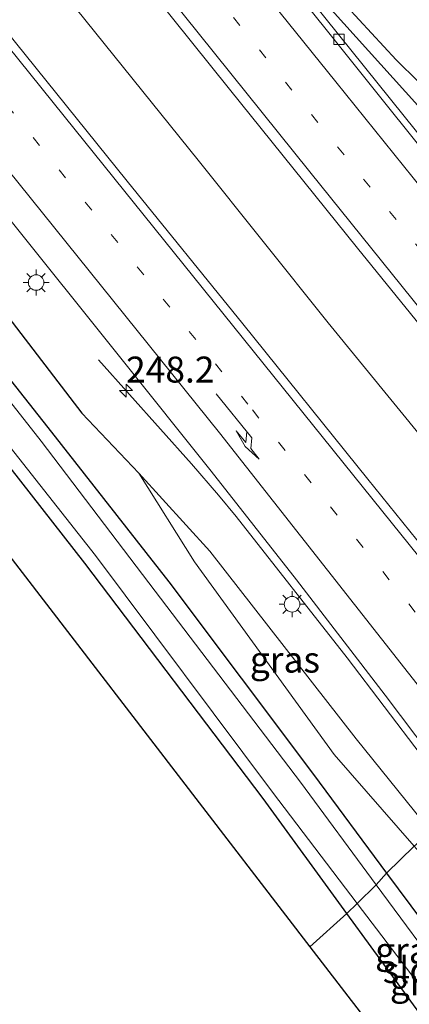
# Model space of a CAD drawing. Units: metres. Extents: x 189993 to 200012, y 499999 to 506253.
# Drawn here: x 190432 to 190470, y 505200 to 505295 of the extents above; entities that cross this region are included whole.
import ezdxf
from ezdxf.enums import TextEntityAlignment as Align

# ---------------------------------------------------------------- set-up
doc = ezdxf.new("R2010")
doc.units = ezdxf.units.M
doc.linetypes.add('VW-1-3_STREEP', pattern=[4, 1, -3])
doc.layers.get('0').update_dxf_attribs({"lineweight": 25})
for name, color, linetype, lineweight in [('B-ME-AM-KILOMETR-S-B1', 7, 'Continuous', 18), ('B-ME-BV-GELEIDECONSTRUCTIE-GELEIDERAIL-L-B1', 213, 'BV-GELEIDERAIL', 18), ('B-ME-GW-KRUINLIJN-L-B1', 93, 'Continuous', 18), ('B-ME-GW-TEENLIJN-L-B1', 93, 'Continuous', 18), ('B-ME-IE-GRASLAND-GV-B6', 93, 'Continuous', 18), ('B-ME-IE-HULPGEOMETRIE-L-B1', 53, 'Continuous', 18), ('B-ME-IE-MEUBILAIR_WEGMEUBILAIR-LICHTMAST-S-B1', 8, 'Continuous', 18), ('B-ME-OG-WATER-GV-B6', 153, 'Continuous', 18), ('B-ME-VH-VERH_SOORT-BITUMEN-GV-B6', 8, 'IE-TERREINAFSCHEIDING-NATUURLIJK-HOUTWAL', 18), ('B-ME-VV-KOLK-S-B1', 8, 'Continuous', 18), ('B-ME-VW-MARKERING-13STREEP-045-L-B1', 255, 'VW-1-3_STREEP', 18), ('B-ME-VW-MARKERING-PIJLRE750-S-B1', 7, 'Continuous', 18), ('B-ME-VW-MARKERING-STREEP-015-L-B1', 7, 'Continuous', 18)]:
    doc.layers.add(name, color=color, linetype=linetype, lineweight=lineweight)
for name, color, linetype in [('B-ME-GW-INSTEEKWATERGANG-L-B1', 10, 'Continuous'), ('B-ME-KG-KADASTRAAL-OPNAMEDTMGRENS-L-B1', 10, 'Continuous'), ('B-ME-OG-BREUK-L-B1', 10, 'Continuous')]:
    doc.layers.add(name, color=color, linetype=linetype)
doc.styles.add('NLCS-ISO', font='NLCS-ISO.TTF')
doc.linetypes.add('BV-GELEIDERAIL', pattern='A,10,-3,[108,NLCS.SHX,S=1,R=0,X=0,Y=0],-3', length=16)
doc.linetypes.add('IE-TERREINAFSCHEIDING-NATUURLIJK-HOUTWAL', pattern='A,7,-1.5,[67,NLCS.SHX,S=0.75,R=45,X=0,Y=0],-1.5,7,-1.5,[70,NLCS.SHX,S=0.75,R=0,X=0,Y=0],-1.5', length=20)

# ---------------------------------------------------------------- blocks, each defined once
blk = doc.blocks.new('hecto')
for p, q in [((0, 0.625), (-0.625, 0)), ((0, -0.625), (0, 0.625)), ((-0.625, 0), (0.625, 0)), ((0.625, 0), (0, -0.625))]:
    blk.add_line(p, q)
blk = doc.blocks.new('pijlr')
for p, q in [((0, 0, 0.1), (5.45, 0, 0.1)), ((5.45, -0.75, 0.1), (4.7, 0, 0.1)), ((6.2, -0.75, 0.1), (5.45, 0, 0.1)), ((4, -0.75, 0.1), (5.45, -0.75, 0.1)), ((5.7, -1.05, 0.1), (4, -0.75, 0.1)), ((7.5, -0.75, 0.1), (5.7, -1.05, 0.1)), ((7.5, -0.75, 0.1), (6.2, -0.75, 0.1))]:
    blk.add_line(p, q)
blk = doc.blocks.new('lantaarnpaal')
for p, q in [((0, 0.75), (0, 1.25)), ((-0.75, 0), (-1.25, 0)), ((-0.884, 0.884), (-0.53, 0.53)), ((0.53, 0.53), (0.884, 0.884)), ((0.75, 0), (1.25, 0)), ((-0.53, -0.53), (-0.884, -0.884)), ((0, -0.75), (0, -1.25)), ((0.53, -0.53), (0.884, -0.884))]:
    blk.add_line(p, q)
blk.add_circle((0, 0), 0.75)
blk = doc.blocks.new('kolk')
blk.add_lwpolyline([(-0.5, -0.5), (0.5, -0.5), (0.5, 0.5), (-0.5, 0.5)], close=True)

msp = doc.modelspace()

# ---------------------------------------------------------------- linework, layer by layer
at = {"layer": 'B-ME-BV-GELEIDECONSTRUCTIE-GELEIDERAIL-L-B1'}
for points in [[(190405.428, 505366.858, 0.684), (190416.651, 505351.543, 1.564), (190430.029, 505334.912, 1.568), (190443.332, 505318.397, 1.62), (190450.826, 505309.025, 1.655), (190451.731, 505307.975, 1.699), (190453.421, 505305.953, 1.661), (190455.133, 505303.96, 1.665), (190456.881, 505301.906, 1.653), (190459.556, 505298.912, 1.634), (190462.21, 505295.962, 1.617), (190472.911, 505284.124, 1.595), (190483.684, 505272.231, 1.659), (190486.339, 505269.223, 1.578), (190488.987, 505266.244, 1.472), (190491.668, 505263.256, 1.349), (190496.06, 505258.323, 1.045)], [(190481.22, 505242.024, 2.355), (190474.535, 505250.327, 2.292), (190461.872, 505265.813, 2.164), (190449.373, 505281.484, 1.924), (190437.648, 505296.045, 1.844)], [(190439.758, 505262.227, 0.784), (190448.732, 505252.223, 1.506), (190451.315, 505249.192, 1.695), (190453.025, 505247.146, 1.804), (190463.718, 505233.531, 1.896), (190474.422, 505219.457, 1.987)]]:
    msp.add_polyline3d(points, dxfattribs=at)
at = {"layer": 'B-ME-GW-INSTEEKWATERGANG-L-B1'}
for points in [[(190187.645, 505415.099, -0.017), (190210.264, 505405.902, -0.012), (190229.56, 505397.99, 0.121), (190266.816, 505381.813, 0.175), (190283.056, 505374.448, 0.21), (190301.352, 505366.555, 0.229), (190320.064, 505358.371, 0.387), (190329.679, 505353.367, 0.26), (190332.964, 505351.657, 0.217), (190341.267, 505347.831, 0.195), (190364.774, 505336.579, 0.328), (190370.984, 505333.432, 0.375), (190373.745, 505331.273, 0.297), (190376.198, 505329.493, 0.228), (190378.033, 505327.831, 0.19), (190380.766, 505325.112, 0.358), (190383.908, 505321.167, 0.267), (190399.047, 505301.187, -0.048), (190415.695, 505279.992, 0.008), (190435.24, 505255.271, 0.096), (190446.526, 505240.848, 0.11), (190460.479, 505222.276, 0.046), (190467.519, 505212.787, 0.118)], [(190463.676, 505208.898, -0.063), (190455.626, 505219.961, -0.211), (190438.425, 505242.649, -0.076), (190422.755, 505262.679, -0.138), (190406.706, 505283.051, -0.207), (190390.83, 505303.139, -0.056), (190387.305, 505307.645, -0.173), (190383.96, 505304.771, -0.254)], [(190467.519, 505212.787, 0.118), (190475.567, 505201.94, 0.2), (190475.87, 505201.286, 0.155), (190475.901, 505200.452, 0.111), (190475.683, 505199.533, 0.189), (190475.034, 505198.774, 0.169), (190474.252, 505198.313, 0.187), (190473.106, 505197.87, 0.07), (190472.046, 505198.031, 0.079), (190471.329, 505198.481, 0.098), (190470.704, 505199.238, 0.066), (190463.676, 505208.898, -0.063)]]:
    msp.add_polyline3d(points, dxfattribs=at)
at = {"layer": 'B-ME-GW-KRUINLIJN-L-B1'}
msp.add_polyline3d([(190443.63, 505251.331, 0.518), (190450.492, 505243.794, 0.683), (190464.587, 505225.706, 0.808), (190471.808, 505216.77, 0.971)], dxfattribs=at)
at = {"layer": 'B-ME-GW-TEENLIJN-L-B1'}
for points in [[(190515.738, 505260.024, 1.166), (190510.138, 505264.39, 1.062), (190500.147, 505270.96, 0.78), (190491.049, 505276.223, 0.824), (190482.068, 505281.76, 0.884), (190474.768, 505285.848, 1.094), (190473.207, 505286.903, 1.155), (190471.779, 505287.999, 1.163), (190470.585, 505289.014, 1.174), (190468.452, 505291.134, 1.205), (190463.697, 505296.279, 1.181), (190459.406, 505300.853, 1.099), (190456.071, 505304.564, 1.135), (190451.417, 505310.308, 0.897), (190450.988, 505310.992, 0.924)], [(190443.63, 505251.331, 0.518), (190449.017, 505242.766, 0.378), (190462.468, 505224.206, 0.254), (190470.188, 505215.367, 0.344)]]:
    msp.add_polyline3d(points, dxfattribs=at)
at = {"layer": 'B-ME-IE-GRASLAND-GV-B6'}
for points in [[(190432.036, 505313.496, 1.049), (190439.683, 505304.168, 1.065), (190452.387, 505288.334, 1.125), (190464.726, 505273.01, 1.211), (190477.271, 505257.532, 1.445), (190487.024, 505245.429, 1.543), (190493.15, 505237.829, 1.603)], [(190451.417, 505310.308, 0.897), (190456.071, 505304.564, 1.135), (190459.406, 505300.853, 1.099), (190463.697, 505296.279, 1.181), (190468.452, 505291.134, 1.205), (190470.585, 505289.014, 1.174), (190471.779, 505287.999, 1.163), (190473.207, 505286.903, 1.155), (190474.768, 505285.848, 1.094), (190482.068, 505281.76, 0.884), (190491.049, 505276.223, 0.824), (190500.147, 505270.96, 0.78), (190510.138, 505264.39, 1.062), (190515.738, 505260.024, 1.166), (190501.525, 505246.223, 1.926), (190501.431, 505245.9, 1.226), (190497.115, 505251.201, 1.183), (190484.939, 505266.297, 1.037), (190472.917, 505281.138, 0.964), (190457.87, 505299.859, 0.867), (190451.603, 505307.71, 0.847), (190449.796, 505309.953, 0.811), (190450.988, 505310.992, 0.924), (190451.417, 505310.308, 0.897)], [(190464.693, 505209.852, -0.712), (190463.676, 505208.898, -0.063), (190455.626, 505219.961, -0.211), (190438.425, 505242.649, -0.076), (190422.755, 505262.679, -0.138), (190406.706, 505283.051, -0.207), (190390.83, 505303.139, -0.056), (190387.305, 505307.645, -0.173), (190383.96, 505304.771, -0.254), (190383.259, 505305.524, -0.712), (190387.174, 505308.906, -0.712), (190387.62, 505308.979, -0.712), (190387.787, 505308.89, -0.712), (190388.042, 505308.529, -0.712), (190391.671, 505303.756, -0.712), (190407.232, 505284.054, -0.712), (190423.828, 505263.198, -0.712), (190439.472, 505243.373, -0.712), (190456.509, 505220.589, -0.712), (190464.693, 505209.852, -0.712)], [(190463.676, 505208.898, -0.063), (190460.119, 505205.688, 0.161), (190383.96, 505304.771, -0.254), (190387.305, 505307.645, -0.173), (190390.83, 505303.139, -0.056), (190406.706, 505283.051, -0.207), (190422.755, 505262.679, -0.138), (190438.425, 505242.649, -0.076), (190455.626, 505219.961, -0.211), (190463.676, 505208.898, -0.063)], [(190470.585, 505289.014, 1.174), (190468.452, 505291.134, 1.205), (190463.697, 505296.279, 1.181)], [(190493.15, 505237.829, 1.603), (190486.216, 505235.974, 1.5), (190483.509, 505228.694, 1.458), (190477.179, 505236.529, 1.397), (190465.722, 505250.75, 1.305), (190453.655, 505265.701, 1.198), (190442.507, 505279.468, 1.127), (190430.842, 505293.985, 1.092)], [(190430.825, 505276.24, 0.901), (190441.902, 505262.397, 0.976), (190450.611, 505251.495, 1.028), (190458.824, 505241.047, 1.079), (190467.372, 505229.925, 1.157), (190474.872, 505220.013, 1.208), (190474.422, 505219.457, 1.987), (190471.808, 505216.77, 0.971), (190464.587, 505225.706, 0.808), (190450.492, 505243.794, 0.683), (190443.63, 505251.331, 0.518), (190449.017, 505242.766, 0.378), (190462.468, 505224.206, 0.254), (190470.188, 505215.367, 0.344), (190467.519, 505212.787, 0.118), (190460.479, 505222.276, 0.046), (190446.526, 505240.848, 0.11), (190435.24, 505255.271, 0.096), (190415.695, 505279.992, 0.008)], [(190415.695, 505279.992, 0.008), (190435.24, 505255.271, 0.096), (190446.526, 505240.848, 0.11), (190460.479, 505222.276, 0.046), (190467.519, 505212.787, 0.118)], [(190467.519, 505212.787, 0.118), (190466.52, 505211.649, -0.712), (190459.216, 505221.543, -0.712), (190445.228, 505239.959, -0.712), (190434.237, 505254.403, -0.712), (190414.712, 505279.224, -0.712)], [(190471.808, 505216.77, 0.971), (190470.188, 505215.367, 0.344), (190462.468, 505224.206, 0.254), (190449.017, 505242.766, 0.378), (190443.63, 505251.331, 0.518), (190450.492, 505243.794, 0.683), (190464.587, 505225.706, 0.808), (190471.808, 505216.77, 0.971)], [(190482.302, 505201.499, 0.484), (190480.558, 505198.347, 0.208), (190472.823, 505189.161, 0.23), (190460.119, 505205.688, 0.161), (190463.676, 505208.898, -0.063), (190470.704, 505199.238, 0.066), (190471.329, 505198.481, 0.098), (190472.046, 505198.031, 0.079), (190473.106, 505197.87, 0.07), (190474.252, 505198.313, 0.187), (190475.034, 505198.774, 0.169), (190475.683, 505199.533, 0.189), (190475.901, 505200.452, 0.111), (190475.87, 505201.286, 0.155), (190475.567, 505201.94, 0.2), (190467.519, 505212.787, 0.118), (190470.188, 505215.367, 0.344), (190482.302, 505201.499, 0.484)], [(190463.676, 505208.898, -0.063), (190464.693, 505209.852, -0.712), (190471.82, 505200.502, -0.712), (190473.074, 505199.426, -0.712), (190473.808, 505199.527, -0.712), (190474.31, 505199.913, -0.712), (190474.598, 505200.476, -0.712), (190474.324, 505201.064, -0.712), (190473.538, 505202.141, -0.712), (190466.52, 505211.649, -0.712), (190467.519, 505212.787, 0.118), (190475.567, 505201.94, 0.2), (190475.87, 505201.286, 0.155), (190475.901, 505200.452, 0.111), (190475.683, 505199.533, 0.189), (190475.034, 505198.774, 0.169), (190474.252, 505198.313, 0.187), (190473.106, 505197.87, 0.07), (190472.046, 505198.031, 0.079), (190471.329, 505198.481, 0.098), (190470.704, 505199.238, 0.066), (190463.676, 505208.898, -0.063)]]:
    msp.add_polyline3d(points, dxfattribs=at)
at = {"layer": 'B-ME-IE-HULPGEOMETRIE-L-B1'}
msp.add_polyline3d([(190549.829, 505293.076, 0.674), (190546.466, 505290.05, 3.342), (190545.549, 505289.168, 3.555), (190541.287, 505284.878, 6.847), (190523.382, 505267.327, 6.208), (190519.351, 505263.385, 3.293), (190518.279, 505262.392, 3.007), (190515.738, 505260.024, 1.166), (190501.525, 505246.223, 1.926), (190501.431, 505245.9, 1.226), (190501.002, 505245.328, 1.287), (190493.15, 505237.829, 1.603), (190486.216, 505235.974, 1.5), (190483.509, 505228.694, 1.458), (190474.872, 505220.013, 1.208), (190474.422, 505219.457, 1.987), (190471.808, 505216.77, 0.971), (190470.188, 505215.367, 0.344), (190467.519, 505212.787, 0.118), (190466.52, 505211.649, -0.712), (190464.693, 505209.852, -0.712), (190463.676, 505208.898, -0.063), (190460.119, 505205.688, 0.161)], dxfattribs=at)
at = {"layer": 'B-ME-KG-KADASTRAAL-OPNAMEDTMGRENS-L-B1'}
for points in [[(190383.96, 505304.771, -0.254), (190460.119, 505205.688, 0.161)], [(190460.119, 505205.688, 0.161), (190472.823, 505189.161, 0.23), (190473.452, 505187.282, -0.497), (190454.513, 505166.566, 0.247), (190454.694, 505166.382, 0.244), (190459.03, 505162.168, 0.252), (190459.222, 505162, 0.246), (190474.215, 505176.739, -0.318), (190474.824, 505176.319, 0.025), (190527.296, 505111.09, -0.223), (190527.272, 505110.517, -0.712), (190530.96, 505107.034, -0.712), (190528.257, 505106.696, -0.323), (190535.725, 505096.516, -0.414), (190535.998, 505096.27, -0.712), (190538.215, 505095.284, -0.712), (190538.389, 505094.907, -0.399), (190567.001, 505036.061, -0.276), (190567.632, 505035.728, -0.712), (190566.943, 505033.451, -0.712), (190567.117, 505032.777, -0.42)]]:
    msp.add_polyline3d(points, dxfattribs=at)
at = {"layer": 'B-ME-OG-BREUK-L-B1'}
msp.add_polyline3d([(190399.047, 505301.187, -0.048), (190400.428, 505301.937, 0.235), (190403.079, 505300.72, 0.348), (190406.245, 505298.411, 0.5), (190415.354, 505286.857, 0.414), (190438.135, 505257.11, 0.453), (190443.63, 505251.331, 0.518)], dxfattribs=at)
at = {"layer": 'B-ME-OG-WATER-GV-B6'}
for points in [[(190414.712, 505279.224, -0.712), (190434.237, 505254.403, -0.712), (190445.228, 505239.959, -0.712), (190459.216, 505221.543, -0.712), (190466.52, 505211.649, -0.712), (190464.693, 505209.852, -0.712), (190456.509, 505220.589, -0.712), (190439.472, 505243.373, -0.712), (190423.828, 505263.198, -0.712)], [(190464.693, 505209.852, -0.712), (190466.52, 505211.649, -0.712), (190473.538, 505202.141, -0.712), (190474.324, 505201.064, -0.712), (190474.598, 505200.476, -0.712), (190474.31, 505199.913, -0.712), (190473.808, 505199.527, -0.712), (190473.074, 505199.426, -0.712), (190471.82, 505200.502, -0.712), (190464.693, 505209.852, -0.712)]]:
    msp.add_polyline3d(points, dxfattribs=at)
at = {"layer": 'B-ME-VH-VERH_SOORT-BITUMEN-GV-B6'}
for points in [[(190423.067, 505342.109, 0.826), (190434.877, 505327.431, 0.855), (190446.708, 505312.67, 0.904), (190451.097, 505307.307, 0.943), (190457.415, 505299.432, 0.984), (190472.401, 505280.715, 1.048), (190484.398, 505265.827, 1.11), (190496.53, 505250.845, 1.236), (190501.002, 505245.328, 1.287), (190493.15, 505237.829, 1.603), (190487.024, 505245.429, 1.543), (190477.271, 505257.532, 1.445), (190464.726, 505273.01, 1.211), (190452.387, 505288.334, 1.125), (190439.683, 505304.168, 1.065), (190432.036, 505313.496, 1.049)], [(190427.709, 505337.378, 0.735), (190439.336, 505322.936, 0.762), (190447.189, 505313.211, 0.797), (190449.796, 505309.953, 0.811), (190451.603, 505307.71, 0.847), (190457.87, 505299.859, 0.867), (190472.917, 505281.138, 0.964), (190484.939, 505266.297, 1.037), (190497.115, 505251.201, 1.183), (190501.431, 505245.9, 1.226), (190501.002, 505245.328, 1.287), (190496.53, 505250.845, 1.236), (190484.398, 505265.827, 1.11), (190472.401, 505280.715, 1.048), (190457.415, 505299.432, 0.984), (190451.097, 505307.307, 0.943), (190446.708, 505312.67, 0.904), (190434.877, 505327.431, 0.855), (190423.067, 505342.109, 0.826)], [(190430.842, 505293.985, 1.092), (190442.507, 505279.468, 1.127), (190453.655, 505265.701, 1.198), (190465.722, 505250.75, 1.305), (190477.179, 505236.529, 1.397), (190483.509, 505228.694, 1.458), (190474.872, 505220.013, 1.208), (190467.372, 505229.925, 1.157), (190458.824, 505241.047, 1.079), (190450.611, 505251.495, 1.028), (190441.902, 505262.397, 0.976), (190430.825, 505276.24, 0.901)]]:
    msp.add_polyline3d(points, dxfattribs=at)
at = {"layer": 'B-ME-VW-MARKERING-13STREEP-045-L-B1'}
for points in [[(190327.7886, 505450.9919, 1.2572), (190358.2772, 505412.8505, 1.0982), (190388.8854, 505374.6625, 0.9964), (190419.5505, 505336.5057, 1.006), (190450.2388, 505298.3531, 1.0764), (190480.9477, 505260.2277, 1.2117), (190496.4569, 505240.9873, 1.3958)], [(190480.3115, 505225.4802, 1.4288), (190454.1504, 505257.9556, 1.2199), (190423.5376, 505295.9805, 1.0856), (190392.954, 505334.0314, 0.9902), (190362.3931, 505372.0773, 1.0411), (190332.5906, 505409.2875, 1.1374)]]:
    msp.add_polyline3d(points, dxfattribs=at)
at = {"layer": 'B-ME-VW-MARKERING-STREEP-015-L-B1'}
for points in [[(190499.201, 505243.6079, 1.2808), (190493.3519, 505250.8534, 1.207), (190462.6191, 505289.012, 1.0242), (190431.9233, 505327.1215, 0.9268), (190401.2208, 505365.2631, 0.8954), (190387.2753, 505382.5617, 0.9094), (190377.6929, 505393.9277, 0.9484), (190345.6291, 505430.9515, 1.1343), (190324.544, 505455.3707, 1.2642), (190314.0088, 505468.1014, 1.3009), (190290.0845, 505498.1237, 1.3457)], [(190287.6061, 505495.7026, 1.4357), (190307.1761, 505471.1269, 1.402), (190337.671, 505432.8747, 1.274), (190368.2313, 505394.6678, 1.1235), (190398.8002, 505356.5778, 1.0782), (190429.4974, 505318.4384, 1.0891), (190460.1291, 505280.3394, 1.1978), (190490.8013, 505242.2713, 1.4237), (190493.8486, 505238.4962, 1.462)], [(190276.7096, 505485.1632, 1.3621), (190283.5472, 505476.5815, 1.3472), (190314.0716, 505438.2573, 1.3249), (190344.5307, 505400.1284, 1.2281), (190375.2137, 505361.9265, 1.1178), (190405.8275, 505323.7634, 1.072), (190436.4374, 505285.7105, 1.1677), (190467.1566, 505247.5871, 1.3374), (190482.8913, 505228.0731, 1.5142)], [(190291.1758, 505460.9938, 1.2432), (190321.6567, 505422.6671, 1.173), (190334.1147, 505405.9749, 1.1046), (190363.2544, 505366.6324, 0.9522), (190380.3045, 505343.8601, 0.8931), (190390.0966, 505331.4231, 0.8689), (190420.7239, 505293.343, 0.9813), (190451.4074, 505255.1896, 1.1225), (190472.2304, 505228.7418, 1.2726), (190477.1717, 505222.3244, 1.3259)]]:
    msp.add_polyline3d(points, dxfattribs=at)

# ---------------------------------------------------------------- block references
at = {"layer": 'B-ME-AM-KILOMETR-S-B1', "rotation": 90}
msp.add_blockref('hecto', (190442.411, 505259.27, 0.997), dxfattribs=at)
at = {"layer": 'B-ME-IE-MEUBILAIR_WEGMEUBILAIR-LICHTMAST-S-B1', "rotation": 90}
for p in [(190433.746, 505269.688, 0.812), (190458.411, 505238.684, 0.948)]:
    msp.add_blockref('lantaarnpaal', p, dxfattribs=at)
at = {"layer": 'B-ME-VV-KOLK-S-B1', "rotation": 90}
msp.add_blockref('kolk', (190462.92, 505293.112, 0.866), dxfattribs=at)
at = {"layer": 'B-ME-VW-MARKERING-PIJLRE750-S-B1', "rotation": 309.1}
msp.add_blockref('pijlr', (190451.0927, 505258.9655, 1.1608), dxfattribs=at)

# ---------------------------------------------------------------- texts
at = {"layer": 'B-ME-AM-KILOMETR-S-B1', "ltscale": 0.2, "style": 'NLCS-ISO'}
msp.add_text('248.2', height=2.5, dxfattribs=at).set_placement((190442.411, 505259.27, 0.997), align=Align.BOTTOM_LEFT)
at = {"layer": 'B-ME-IE-GRASLAND-GV-B6', "ltscale": 0.2, "style": 'NLCS-ISO'}
for p in [(190457.719, 505233.349), (190469.7885, 505205.3285), (190471.2105, 505202.264)]:
    msp.add_text('gras', height=2.5, dxfattribs=at).set_placement(p, align=Align.MIDDLE_CENTER)
at = {"layer": 'B-ME-OG-WATER-GV-B6', "ltscale": 0.2, "style": 'NLCS-ISO'}
msp.add_text('sloot', height=2.5, dxfattribs=at).set_placement((190471.1378, 505203.4402), align=Align.MIDDLE_CENTER)

doc.saveas('drawing.dxf')
